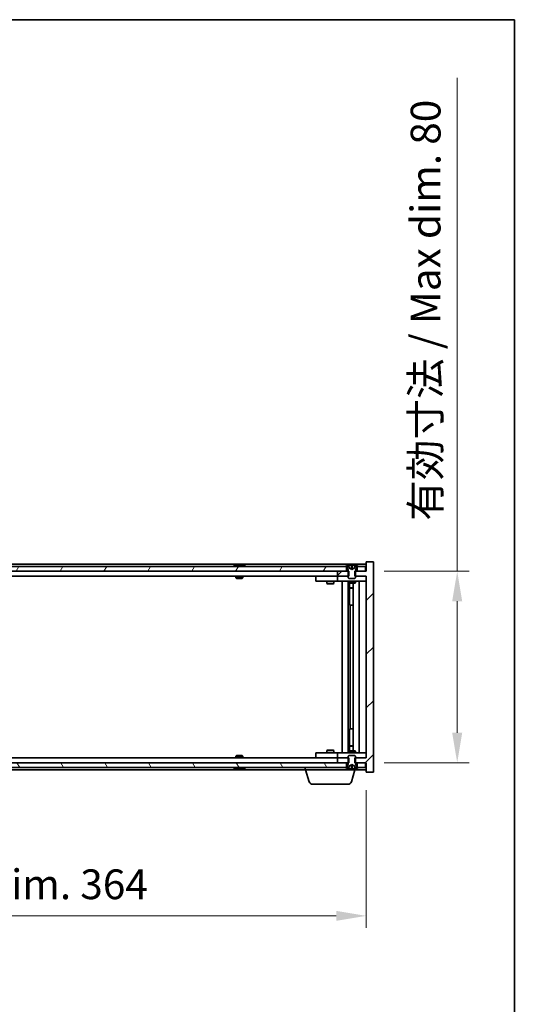
# Model space of a CAD drawing. Units: millimetres. Extents: x 72 to 9712, y 40 to 1445.
# Drawn here: x 3786 to 3997, y 1034 to 1445 of the extents above; entities that cross this region are included whole.
import ezdxf

# ---------------------------------------------------------------- set-up
doc = ezdxf.new("R2010")
doc.units = ezdxf.units.MM
doc.header["$LTSCALE"] = 5
doc.layers.get('Defpoints').update_dxf_attribs({"lineweight": 25})
for name, color, linetype, lineweight in [('Border (ISO)', 7, 'Continuous', 35), ('Dimension (ISO)', 7, 'Continuous', 18), ('Dimension (ISO) @ 1', 7, 'Continuous', 18), ('Hatch (ISO)', 1, 'Continuous', 18), ('Visible (ISO)', 7, 'Continuous', 35)]:
    doc.layers.add(name, color=color, linetype=linetype, lineweight=lineweight)
doc.styles.add('Note Text (TK)', font='txt')
doc.dimstyles.new('Default - Method 1b (TK)', dxfattribs={"dimscale": 5, "dimtxt": 2.5, "dimasz": 2.5, "dimexe": 1, "dimexo": 1.5, "dimgap": 1, "dimtad": 1, "dimtoh": 1, "dimrnd": 1e-08, "dimdsep": 46, "dimtxsty": 'Note Text (TK)', "dimcen": 0.09, "dimdle": 5, "dimclrd": 100, "dimclre": 100, "dimclrt": 7, "dimadec": 1, "dimazin": 1, "dimtfac": 1, "dimtmove": 0, "dimatfit": 3, "dimfxl": 1, "dimtolj": 1, "dimlwd": -1, "dimlwe": -1, "dimarcsym": 0})

# ---------------------------------------------------------------- blocks, each defined once
blk = doc.blocks.new('図面枠 tk図枠')
at = {"layer": 'Border (ISO)'}
for p, q in [((14.5, 289), (405.5, 289)), ((405.5, 289), (405.5, 8))]:
    blk.add_line(p, q, dxfattribs=at)
blk = doc.blocks.new('*D31')
at = {"layer": 'Defpoints', "color": 0}
for p in [(3566.61, 1130.5), (3930.61, 1130.5), (3930.61, 1070.5)]:
    blk.add_point(p, dxfattribs=at)
at = {"layer": 'Dimension (ISO)', "color": 100}
for p, q in [((3566.61, 1123), (3566.61, 1065.5)), ((3930.61, 1123), (3930.61, 1065.5)), ((3579.11, 1070.5), (3918.11, 1070.5))]:
    blk.add_line(p, q, dxfattribs=at)
for points in [[(3579.11, 1072.58), (3579.11, 1068.42), (3566.61, 1070.5)], [(3918.11, 1072.58), (3918.11, 1068.42), (3930.61, 1070.5)]]:
    blk.add_solid(points, dxfattribs=at)
at = {"layer": 'Dimension (ISO)', "color": 7, "insert": (3654.03, 1083.7), "char_height": 12.5, "attachment_point": 4, "style": 'Note Text (TK)'}
blk.add_mtext('\\A1;\\fＭＳ Ｐゴシック|b0|i0;\\H12.4365;有効寸法 / Max dim. 364', dxfattribs=at)
blk = doc.blocks.new('*D32')
at = {"layer": 'Defpoints', "color": 0}
for p in [(3930.61, 1214.5), (3930.61, 1134.5), (3968.63, 1134.5)]:
    blk.add_point(p, dxfattribs=at)
at = {"layer": 'Dimension (ISO)', "color": 100}
for p, q in [((3968.63, 1214.5), (3968.63, 1420.67)), ((3938.11, 1214.5), (3973.63, 1214.5)), ((3968.63, 1147), (3968.63, 1202)), ((3938.11, 1134.5), (3973.63, 1134.5))]:
    blk.add_line(p, q, dxfattribs=at)
for points in [[(3966.54, 1202), (3970.71, 1202), (3968.63, 1214.5)], [(3966.54, 1147), (3970.71, 1147), (3968.63, 1134.5)]]:
    blk.add_solid(points, dxfattribs=at)
at = {"layer": 'Dimension (ISO)', "color": 7, "insert": (3955.43, 1235.62), "char_height": 12.5, "attachment_point": 4, "rotation": 90, "style": 'Note Text (TK)'}
blk.add_mtext('\\A1;\\fＭＳ Ｐゴシック|b0|i0;\\H12.4365;有効寸法 / Max dim. 80', dxfattribs=at)

msp = doc.modelspace()

# ---------------------------------------------------------------- hatches: boundary and pattern name
at = {"layer": 'Hatch (ISO)'}
h = msp.add_hatch(dxfattribs=at)
h.set_pattern_fill('ANSI31', color=256, scale=127, style=0)
h.set_pattern_definition([(45, (1965, 1e-06), (-11.22532, 11.22532), [])])
h.paths.add_polyline_path([(3923.3834, 1212.499), (3923.3834, 1214.499), (3923.1129, 1214.499), (3922.3629, 1214.499), (3918.6129, 1214.499), (3918.6129, 1212.499), (3923.1129, 1212.499)])
h.paths.add_polyline_path([(3923.3834, 1134.499), (3923.3834, 1136.499), (3923.1129, 1136.499), (3918.6129, 1136.499), (3918.6129, 1134.499), (3922.3629, 1134.499), (3923.1129, 1134.499)])
h.paths.add_polyline_path([(3933.6129, 1218.499), (3930.6129, 1218.499), (3930.6129, 1214.499), (3930.3629, 1214.499), (3926.8629, 1214.499), (3926.1129, 1214.499), (3925.8424, 1214.499), (3925.8424, 1212.499), (3926.1129, 1212.499), (3930.6129, 1212.499), (3930.6129, 1136.499), (3926.1129, 1136.499), (3925.8424, 1136.499), (3925.8424, 1134.499), (3926.1129, 1134.499), (3926.8629, 1134.499), (3930.3629, 1134.499), (3930.6129, 1134.499), (3930.6129, 1130.499), (3933.6129, 1130.499)])
h = msp.add_hatch(dxfattribs=at)
h.set_pattern_fill('ANSI31', color=256, scale=127, angle=14.999978, style=0)
h.set_pattern_definition([(60, (1965, 1e-06), (-13.74815, 7.9375), [])])
h.paths.add_polyline_path([(3922.3629, 1214.499), (3922.3629, 1216.499), (3921.8129, 1216.499), (3575.4129, 1216.499), (3574.8629, 1216.499), (3574.8629, 1214.499), (3578.6129, 1214.499), (3918.6129, 1214.499)])
h.paths.add_polyline_path([(3566.8629, 1216.499), (3566.8629, 1214.499), (3570.3629, 1214.499), (3570.3629, 1216.499), (3569.8129, 1216.499)])
h.paths.add_polyline_path([(3930.3629, 1214.499), (3930.3629, 1216.499), (3927.4129, 1216.499), (3926.8629, 1216.499), (3926.8629, 1214.499)])
h = msp.add_hatch(dxfattribs=at)
h.set_pattern_fill('ANSI31', color=256, scale=127, angle=-14.999978, style=0)
h.set_pattern_definition([(30, (1965, 1e-06), (-7.9375, 13.74815), [])])
edge = h.paths.add_edge_path()
edge.add_line((3926.7129, 1216.499), (3926.8629, 1216.499))
edge.add_line((3926.8629, 1216.499), (3927.4129, 1216.499))
edge.add_ellipse((3924.6129, 1210.2452), major_axis=(2.8, 6.2538), ratio=1, start_angle=0, end_angle=11.474153)
edge.add_line((3926.1129, 1216.931), (3925.5456, 1215.7931))
edge.add_line((3925.5456, 1215.7931), (3924.6129, 1215.2972))
edge.add_line((3924.6129, 1215.2972), (3923.6803, 1215.7931))
edge.add_line((3923.6803, 1215.7931), (3923.1129, 1216.931))
edge.add_ellipse((3924.6129, 1210.2452), major_axis=(-1.5, 6.6858), ratio=1, start_angle=0, end_angle=11.474153)
edge.add_line((3921.8129, 1216.499), (3922.3629, 1216.499))
edge.add_line((3922.3629, 1216.499), (3922.5129, 1216.499))
edge.add_line((3922.5129, 1216.499), (3923.1129, 1214.999))
edge.add_line((3923.1129, 1214.999), (3923.1129, 1214.499))
edge.add_line((3923.1129, 1214.499), (3923.1129, 1212.499))
edge.add_line((3923.1129, 1212.499), (3923.1129, 1211.8058))
edge.add_line((3923.1129, 1211.8058), (3923.4197, 1211.499))
edge.add_line((3923.4197, 1211.499), (3925.8062, 1211.499))
edge.add_line((3925.8062, 1211.499), (3926.1129, 1211.8058))
edge.add_line((3926.1129, 1211.8058), (3926.1129, 1212.499))
edge.add_line((3926.1129, 1212.499), (3926.1129, 1214.499))
edge.add_line((3926.1129, 1214.499), (3926.1129, 1214.999))
edge.add_line((3926.1129, 1214.999), (3926.7129, 1216.499))
h = msp.add_hatch(dxfattribs=at)
h.set_pattern_fill('ANSI31', color=256, scale=127, angle=90.00021, style=0)
h.set_pattern_definition([(135.0002, (1965, 1e-06), (-11.22528, -11.22536), [])])
edge = h.paths.add_edge_path()
edge.add_line((3922.5129, 1132.499), (3922.3629, 1132.499))
edge.add_line((3922.3629, 1132.499), (3921.8129, 1132.499))
edge.add_ellipse((3924.6129, 1138.7528), major_axis=(-2.8, -6.2538), ratio=1, start_angle=0, end_angle=11.474153)
edge.add_line((3923.1129, 1132.067), (3923.6803, 1133.2049))
edge.add_line((3923.6803, 1133.2049), (3924.6129, 1133.7008))
edge.add_line((3924.6129, 1133.7008), (3925.5456, 1133.2049))
edge.add_line((3925.5456, 1133.2049), (3926.1129, 1132.067))
edge.add_ellipse((3924.6129, 1138.7528), major_axis=(1.5, -6.6858), ratio=1, start_angle=0, end_angle=11.474153)
edge.add_line((3927.4129, 1132.499), (3926.8629, 1132.499))
edge.add_line((3926.8629, 1132.499), (3926.7129, 1132.499))
edge.add_line((3926.7129, 1132.499), (3926.1129, 1133.999))
edge.add_line((3926.1129, 1133.999), (3926.1129, 1134.499))
edge.add_line((3926.1129, 1134.499), (3926.1129, 1136.499))
edge.add_line((3926.1129, 1136.499), (3926.1129, 1137.1922))
edge.add_line((3926.1129, 1137.1922), (3925.8062, 1137.499))
edge.add_line((3925.8062, 1137.499), (3923.4197, 1137.499))
edge.add_line((3923.4197, 1137.499), (3923.1129, 1137.1922))
edge.add_line((3923.1129, 1137.1922), (3923.1129, 1136.499))
edge.add_line((3923.1129, 1136.499), (3923.1129, 1134.499))
edge.add_line((3923.1129, 1134.499), (3923.1129, 1133.999))
edge.add_line((3923.1129, 1133.999), (3922.5129, 1132.499))
h = msp.add_hatch(dxfattribs=at)
h.set_pattern_fill('ANSI31', color=256, scale=127, angle=75.000175, style=0)
h.set_pattern_definition([(120.0002, (1965, 1e-06), (-13.74813, -7.93754), [])])
h.paths.add_polyline_path([(3922.3629, 1132.499), (3922.3629, 1134.499), (3918.6129, 1134.499), (3578.6129, 1134.499), (3574.8629, 1134.499), (3574.8629, 1132.499), (3575.4129, 1132.499), (3921.8129, 1132.499)])
h.paths.add_polyline_path([(3566.8629, 1134.499), (3566.8629, 1132.499), (3569.8129, 1132.499), (3570.3629, 1132.499), (3570.3629, 1134.499)])
h.paths.add_polyline_path([(3930.3629, 1132.499), (3930.3629, 1134.499), (3926.8629, 1134.499), (3926.8629, 1132.499), (3927.4129, 1132.499)])

# ---------------------------------------------------------------- linework, layer by layer
at = {"layer": 'Visible (ISO)'}
for p, q in [((3933.6129, 1218.499), (3930.6129, 1218.499)), ((3930.6129, 1218.499), (3930.6129, 1214.499)), ((3933.6129, 1130.499), (3933.6129, 1218.499)), ((3930.6129, 1217.499), (3566.6129, 1217.499)), ((3922.3629, 1216.499), (3574.8629, 1216.499)), ((3574.8629, 1214.499), (3922.3629, 1214.499)), ((3876.2417, 1216.931), (3876.4833, 1216.931)), ((3877.1927, 1217.0829), (3877.1946, 1217.0619)), ((3878.0331, 1217.0829), (3878.0258, 1216.9988)), ((3878.221, 1216.931), (3878.5998, 1216.931)), ((3923.3834, 1214.499), (3918.6129, 1214.499)), ((3918.6129, 1214.499), (3918.6129, 1212.499)), ((3921.8129, 1216.499), (3922.5129, 1216.499)), ((3922.3629, 1214.499), (3922.3629, 1216.499)), ((3922.5129, 1216.499), (3923.1129, 1214.999)), ((3923.6803, 1215.7931), (3923.1129, 1216.931)), ((3923.1129, 1216.931), (3923.1298, 1216.931)), ((3923.1129, 1214.999), (3923.1129, 1211.8058)), ((3923.3834, 1212.499), (3923.3834, 1214.499)), ((3924.6129, 1215.2972), (3923.6803, 1215.7931)), ((3923.6803, 1215.7931), (3923.6893, 1215.7931)), ((3924.3883, 1216.931), (3924.8376, 1216.931)), ((3924.4834, 1215.7931), (3924.7424, 1215.7931)), ((3925.5456, 1215.7931), (3924.6129, 1215.2972)), ((3925.5366, 1215.7931), (3925.5456, 1215.7931)), ((3926.1129, 1216.931), (3925.5456, 1215.7931)), ((3930.6129, 1214.499), (3925.8424, 1214.499)), ((3925.8424, 1214.499), (3925.8424, 1212.499)), ((3926.096, 1216.931), (3926.1129, 1216.931)), ((3926.1129, 1214.999), (3926.7129, 1216.499)), ((3926.1129, 1211.8058), (3926.1129, 1214.999)), ((3926.7129, 1216.499), (3927.4129, 1216.499)), ((3930.3629, 1216.499), (3926.8629, 1216.499)), ((3926.8629, 1216.499), (3926.8629, 1214.499)), ((3926.8629, 1214.499), (3930.3629, 1214.499)), ((3930.3629, 1214.499), (3930.3629, 1216.499)), ((3918.6129, 1212.499), (3578.6129, 1212.499)), ((3876.1129, 1212.499), (3876.1129, 1211.8058)), ((3876.1129, 1211.8058), (3879.1129, 1211.8058)), ((3876.4197, 1211.499), (3876.1129, 1211.8058)), ((3878.8062, 1211.499), (3876.4197, 1211.499)), ((3878.8062, 1211.499), (3879.1129, 1211.8058)), ((3879.1129, 1212.499), (3879.1129, 1211.8058)), ((3909.6129, 1212.399), (3909.6129, 1210.399)), ((3909.6129, 1212.399), (3910.6129, 1212.399)), ((3910.6129, 1210.399), (3909.6129, 1210.399)), ((3917.6129, 1212.399), (3910.6129, 1212.399)), ((3910.6129, 1210.399), (3917.6129, 1210.399)), ((3914.1129, 1210.399), (3914.1129, 1209.349)), ((3914.2663, 1212.499), (3914.2663, 1212.399)), ((3916.9596, 1212.499), (3916.9596, 1212.399)), ((3917.1129, 1210.399), (3917.1129, 1209.349)), ((3918.6129, 1212.399), (3917.6129, 1212.399)), ((3917.6129, 1210.399), (3918.6129, 1210.399)), ((3918.6129, 1212.499), (3923.3834, 1212.499)), ((3918.6129, 1212.399), (3918.6129, 1210.399)), ((3918.6129, 1212.399), (3919.6129, 1212.399)), ((3919.6129, 1210.399), (3918.6129, 1210.399)), ((3923.1129, 1212.399), (3919.6129, 1212.399)), ((3919.6129, 1210.399), (3929.6129, 1210.399)), ((3920.6129, 1138.599), (3920.6129, 1210.399)), ((3923.0629, 1210.399), (3923.0629, 1138.599)), ((3923.1129, 1211.8058), (3923.4197, 1211.499)), ((3923.1129, 1210.399), (3923.1129, 1209.649)), ((3923.4197, 1211.499), (3925.8062, 1211.499)), ((3925.8062, 1211.499), (3926.1129, 1211.8058)), ((3925.8424, 1212.499), (3930.6129, 1212.499)), ((3929.6129, 1212.399), (3926.1129, 1212.399)), ((3926.1129, 1210.399), (3926.1129, 1209.649)), ((3927.6129, 1210.399), (3927.6129, 1138.599)), ((3929.6129, 1212.399), (3930.6129, 1212.399)), ((3930.6129, 1210.399), (3929.6129, 1210.399)), ((3930.6129, 1212.499), (3930.6129, 1136.499)), ((3914.1129, 1209.349), (3917.1129, 1209.349)), ((3914.4197, 1209.1957), (3914.1129, 1209.349)), ((3916.8062, 1209.1957), (3914.4197, 1209.1957)), ((3916.8062, 1209.1957), (3917.1129, 1209.349)), ((3923.1129, 1209.649), (3926.1129, 1209.649)), ((3923.4197, 1209.4957), (3923.1129, 1209.649)), ((3925.8062, 1209.4957), (3923.4197, 1209.4957)), ((3923.6629, 1209.4957), (3923.6629, 1207.549)), ((3923.6629, 1200.399), (3923.6629, 1209.4957)), ((3923.6629, 1207.549), (3925.1629, 1207.549)), ((3923.9697, 1207.3957), (3923.6629, 1207.549)), ((3925.1629, 1207.3957), (3923.9697, 1207.3957)), ((3925.1629, 1209.4957), (3925.1629, 1139.5024)), ((3925.8062, 1209.4957), (3926.1129, 1209.649)), ((3923.8629, 1200.399), (3923.6629, 1200.399)), ((3925.1629, 1200.399), (3923.8629, 1200.399)), ((3923.8629, 1200.399), (3923.8629, 1148.599)), ((3923.6629, 1139.5024), (3923.6629, 1148.599)), ((3923.6629, 1148.599), (3923.8629, 1148.599)), ((3923.8629, 1148.599), (3925.1629, 1148.599)), ((3914.4197, 1139.8024), (3914.1129, 1139.649)), ((3914.4197, 1139.8024), (3916.8062, 1139.8024)), ((3916.8062, 1139.8024), (3917.1129, 1139.649)), ((3923.9697, 1141.6024), (3923.6629, 1141.449)), ((3925.1629, 1141.449), (3923.6629, 1141.449)), ((3923.6629, 1139.5024), (3923.6629, 1141.449)), ((3923.9697, 1141.6024), (3925.1629, 1141.6024)), ((3578.6129, 1136.499), (3918.6129, 1136.499)), ((3876.4197, 1137.499), (3876.1129, 1137.1922)), ((3879.1129, 1137.1922), (3876.1129, 1137.1922)), ((3876.1129, 1136.499), (3876.1129, 1137.1922)), ((3876.4197, 1137.499), (3878.8062, 1137.499)), ((3878.8062, 1137.499), (3879.1129, 1137.1922)), ((3879.1129, 1136.499), (3879.1129, 1137.1922)), ((3909.6129, 1138.599), (3909.6129, 1136.599)), ((3909.6129, 1138.599), (3910.6129, 1138.599)), ((3910.6129, 1136.599), (3909.6129, 1136.599)), ((3917.6129, 1138.599), (3910.6129, 1138.599)), ((3910.6129, 1136.599), (3917.6129, 1136.599)), ((3917.1129, 1139.649), (3914.1129, 1139.649)), ((3914.1129, 1138.599), (3914.1129, 1139.649)), ((3914.2663, 1136.499), (3914.2663, 1136.599)), ((3916.9596, 1136.499), (3916.9596, 1136.599)), ((3917.1129, 1138.599), (3917.1129, 1139.649)), ((3918.6129, 1138.599), (3917.6129, 1138.599)), ((3917.6129, 1136.599), (3918.6129, 1136.599)), ((3918.6129, 1138.599), (3918.6129, 1136.599)), ((3918.6129, 1138.599), (3919.6129, 1138.599)), ((3919.6129, 1136.599), (3918.6129, 1136.599)), ((3923.3834, 1136.499), (3918.6129, 1136.499)), ((3918.6129, 1136.499), (3918.6129, 1134.499)), ((3929.6129, 1138.599), (3919.6129, 1138.599)), ((3919.6129, 1136.599), (3923.1129, 1136.599)), ((3923.4197, 1139.5024), (3923.1129, 1139.349)), ((3926.1129, 1139.349), (3923.1129, 1139.349)), ((3923.1129, 1138.599), (3923.1129, 1139.349)), ((3923.4197, 1137.499), (3923.1129, 1137.1922)), ((3923.1129, 1137.1922), (3923.1129, 1133.999)), ((3923.3834, 1134.499), (3923.3834, 1136.499)), ((3923.4197, 1139.5024), (3925.8062, 1139.5024)), ((3925.8062, 1137.499), (3923.4197, 1137.499)), ((3925.8062, 1139.5024), (3926.1129, 1139.349)), ((3926.1129, 1137.1922), (3925.8062, 1137.499)), ((3930.6129, 1136.499), (3925.8424, 1136.499)), ((3925.8424, 1136.499), (3925.8424, 1134.499)), ((3926.1129, 1138.599), (3926.1129, 1139.349)), ((3926.1129, 1133.999), (3926.1129, 1137.1922)), ((3926.1129, 1136.599), (3929.6129, 1136.599)), ((3929.6129, 1138.599), (3930.6129, 1138.599)), ((3930.6129, 1136.599), (3929.6129, 1136.599)), ((3922.3629, 1134.499), (3574.8629, 1134.499)), ((3574.8629, 1132.499), (3922.3629, 1132.499)), ((3592.1129, 1131.499), (3905.1129, 1131.499)), ((3876.4833, 1132.067), (3876.2417, 1132.067)), ((3877.1927, 1131.9151), (3877.1946, 1131.9361)), ((3878.0331, 1131.9151), (3878.0258, 1131.9993)), ((3878.5998, 1132.067), (3878.221, 1132.067)), ((3905.1129, 1131.499), (3905.1129, 1132.499)), ((3926.1129, 1131.499), (3905.1129, 1131.499)), ((3906.7922, 1126.568), (3905.3129, 1131.499)), ((3918.6129, 1134.499), (3923.3834, 1134.499)), ((3922.5129, 1132.499), (3921.8129, 1132.499)), ((3922.3629, 1132.499), (3922.3629, 1134.499)), ((3923.1129, 1133.999), (3922.5129, 1132.499)), ((3923.1129, 1132.067), (3923.6803, 1133.2049)), ((3923.1298, 1132.067), (3923.1129, 1132.067)), ((3923.6803, 1133.2049), (3924.6129, 1133.7008)), ((3923.6893, 1133.2049), (3923.6803, 1133.2049)), ((3924.8376, 1132.067), (3924.3883, 1132.067)), ((3924.4336, 1126.568), (3925.9129, 1131.499)), ((3924.7424, 1133.2049), (3924.4834, 1133.2049)), ((3924.6129, 1133.7008), (3925.5456, 1133.2049)), ((3925.5456, 1133.2049), (3925.5366, 1133.2049)), ((3925.5456, 1133.2049), (3926.1129, 1132.067)), ((3925.8424, 1134.499), (3930.6129, 1134.499)), ((3926.1129, 1132.067), (3926.096, 1132.067)), ((3926.7129, 1132.499), (3926.1129, 1133.999)), ((3926.1129, 1131.499), (3926.1129, 1132.067)), ((3926.1129, 1131.499), (3930.6129, 1131.499)), ((3927.4129, 1132.499), (3926.7129, 1132.499)), ((3930.3629, 1134.499), (3926.8629, 1134.499)), ((3926.8629, 1134.499), (3926.8629, 1132.499)), ((3926.8629, 1132.499), (3930.3629, 1132.499)), ((3930.3629, 1132.499), (3930.3629, 1134.499)), ((3930.6129, 1134.499), (3930.6129, 1130.499)), ((3930.6129, 1130.499), (3933.6129, 1130.499)), ((3922.9969, 1125.499), (3908.229, 1125.499))]:
    msp.add_line(p, q, dxfattribs=at)
for centre, radius, start, end in [((3877.6129, 1210.2452), 6.852, 93.955988, 114.119419), ((3877.6129, 1210.2452), 6.852, 65.880581, 86.044012), ((3924.6129, 1210.2452), 6.852, 102.645266, 114.119419), ((3924.6129, 1210.2452), 6.852, 65.880581, 77.354734), ((3877.6129, 1138.7528), 6.852, 245.880581, 266.044012), ((3877.6129, 1138.7528), 6.852, 273.955988, 294.119419), ((3924.6129, 1138.7528), 6.852, 245.880581, 257.354734), ((3924.6129, 1138.7528), 6.852, 282.645266, 294.119419), ((3908.229, 1126.999), 1.5, 196.699244, 270), ((3922.9969, 1126.999), 1.5, 270, 343.300756)]:
    msp.add_arc(centre, radius, start, end, dxfattribs=at)
for centre, major_axis, ratio, start_param, end_param in [((3877.8012, 1210.2755), (-1.0859, 6.7565), 0.83565967, 6.21602586, 6.36786311), ((3877.4292, 1210.2755), (1.1124, 6.7522), 0.84411984, 0.2045287, 0.35636595), ((3877.9031, 1210.2755), (-0.7099, 6.8063), 0.54228847, 6.00850234, 6.16033959), ((3877.7966, 1210.2755), (-1.1124, 6.7522), 0.84411984, 6.05001654, 6.07865661), ((3877.3198, 1210.2755), (0.7028, 6.807), 0.52902323, 6.11956817, 6.27140543), ((3924.6157, 1210.2755), (-6.8155, 0.6152), 0.99616364, 4.86909786, 5.02093511), ((3924.9589, 1210.2755), (-0.5964, 6.8172), 0.00786672, 6.06431225, 6.2161495), ((3924.267, 1210.2755), (0.5964, 6.8172), 0.00786672, 0.06703581, 0.21887306), ((3924.6102, 1210.2755), (-6.8155, -0.6152), 0.99616364, 4.40384284, 4.55568009), ((3877.8012, 1138.7225), (-1.0859, -6.7565), 0.83565967, 6.19850751, 6.35034476), ((3877.4292, 1138.7225), (1.1124, -6.7522), 0.84411984, 5.92681936, 6.07865661), ((3877.9031, 1138.7225), (-0.7099, -6.8063), 0.54228847, 0.12284572, 0.27468297), ((3877.7966, 1138.7225), (-1.1124, -6.7522), 0.84411984, 0.2045287, 0.23316877), ((3877.3198, 1138.7225), (0.7028, -6.807), 0.52902323, 0.01177988, 0.16361713), ((3924.6157, 1138.7225), (6.8155, 0.6152), 0.99616364, 4.40384285, 4.5556801), ((3924.9589, 1138.7225), (-0.5964, -6.8172), 0.00786672, 0.06703581, 0.21887306), ((3924.267, 1138.7225), (0.5964, -6.8172), 0.00786672, 6.06431225, 6.2161495), ((3924.6102, 1138.7225), (6.8155, -0.6152), 0.99616364, 4.86909786, 5.02093511)]:
    msp.add_ellipse(centre, major_axis=major_axis, ratio=ratio, start_param=start_param, end_param=end_param, dxfattribs=at)
for points, knots in [([(3877.1927, 1217.0829), (3877.1926, 1217.0832), (3877.1908, 1217.0834), (3877.1814, 1217.0834), (3877.1699, 1217.0828), (3877.138, 1217.0808), (3877.118, 1217.0793), (3877.0967, 1217.0777)], [0.0113123648, 0.0113123648, 0.0113123648, 0.0113123648, 0.0159362086, 0.0159362086, 0.0239050461, 0.0239050461, 0.0315396273, 0.0315396273, 0.0315396273, 0.0315396273]), ([(3877.3608, 1217.0777), (3877.3834, 1217.0794), (3877.4102, 1217.0809), (3877.4658, 1217.0829), (3877.4946, 1217.0834), (3877.5464, 1217.0834), (3877.5728, 1217.0828), (3877.6179, 1217.0808), (3877.6369, 1217.0793), (3877.6509, 1217.0777)], [0, 0, 0, 0, 0.0079679566, 0.0079679566, 0.0159359132, 0.0159359132, 0.0239048984, 0.0239048984, 0.0315396272, 0.0315396272, 0.0315396272, 0.0315396272]), ([(3877.865, 1217.0777), (3877.8425, 1217.0794), (3877.8157, 1217.0809), (3877.76, 1217.0829), (3877.7312, 1217.0834), (3877.6795, 1217.0834), (3877.653, 1217.0828), (3877.6241, 1217.0815), (3877.6184, 1217.0812), (3877.6129, 1217.0809)], [0, 0, 0, 0, 0.0079681043, 0.0079681043, 0.0159362086, 0.0159362086, 0.0239050461, 0.0239050461, 0.0259538141, 0.0259538141, 0.0259538141, 0.0259538141]), ([(3878.065, 1217.0777), (3878.0511, 1217.0794), (3878.0406, 1217.0809), (3878.0314, 1217.0829), (3878.0326, 1217.0834), (3878.0445, 1217.0834), (3878.0559, 1217.0828), (3878.0764, 1217.0815), (3878.0809, 1217.0812), (3878.0857, 1217.0809)], [0, 0, 0, 0, 0.0079679566, 0.0079679566, 0.0159359132, 0.0159359132, 0.0239048984, 0.0239048984, 0.0259538078, 0.0259538078, 0.0259538078, 0.0259538078]), ([(3924.3673, 1217.0777), (3924.367, 1217.0794), (3924.3613, 1217.0809), (3924.3392, 1217.0829), (3924.3227, 1217.0834), (3924.2849, 1217.0834), (3924.261, 1217.0828), (3924.2099, 1217.0808), (3924.1828, 1217.0793), (3924.1573, 1217.0777)], [0, 0, 0, 0, 0.0079679566, 0.0079679566, 0.0159359132, 0.0159359132, 0.0239048984, 0.0239048984, 0.0315396272, 0.0315396272, 0.0315396272, 0.0315396272]), ([(3924.5013, 1215.5461), (3924.5028, 1215.5263), (3924.4974, 1215.5066), (3924.4797, 1215.481), (3924.4692, 1215.471), (3924.4416, 1215.4569), (3924.4243, 1215.453), (3924.3874, 1215.453), (3924.3652, 1215.4569), (3924.3184, 1215.471), (3924.2937, 1215.481), (3924.2358, 1215.5066), (3924.1963, 1215.5263), (3924.1583, 1215.5461)], [0.1535075344, 0.1535075344, 0.1535075344, 0.1535075344, 0.1654059619, 0.1654059619, 0.1732444887, 0.1732444887, 0.1810830155, 0.1810830155, 0.1889215423, 0.1889215423, 0.1967600691, 0.1967600691, 0.2086584966, 0.2086584966, 0.2086584966, 0.2086584966]), ([(3925.0675, 1215.5461), (3925.0295, 1215.5263), (3924.9901, 1215.5066), (3924.9322, 1215.481), (3924.9074, 1215.471), (3924.8606, 1215.4569), (3924.8385, 1215.453), (3924.8015, 1215.453), (3924.7843, 1215.4569), (3924.7566, 1215.471), (3924.7462, 1215.481), (3924.7284, 1215.5066), (3924.7231, 1215.5263), (3924.7245, 1215.5461)], [0.1535075344, 0.1535075344, 0.1535075344, 0.1535075344, 0.1654059619, 0.1654059619, 0.1732444887, 0.1732444887, 0.1810830155, 0.1810830155, 0.1889215423, 0.1889215423, 0.1967600691, 0.1967600691, 0.2086584966, 0.2086584966, 0.2086584966, 0.2086584966]), ([(3925.0686, 1217.0777), (3925.0421, 1217.0794), (3925.0138, 1217.0809), (3924.962, 1217.0829), (3924.9383, 1217.0834), (3924.9011, 1217.0834), (3924.8849, 1217.0828), (3924.8641, 1217.0808), (3924.8589, 1217.0793), (3924.8585, 1217.0777)], [0, 0, 0, 0, 0.0079679566, 0.0079679566, 0.0159359132, 0.0159359132, 0.0239048984, 0.0239048984, 0.0315396272, 0.0315396272, 0.0315396272, 0.0315396272]), ([(3877.0967, 1131.9204), (3877.1188, 1131.9186), (3877.1396, 1131.9171), (3877.1715, 1131.9151), (3877.1825, 1131.9146), (3877.191, 1131.9147), (3877.1926, 1131.9148), (3877.1927, 1131.9151)], [0, 0, 0, 0, 0.0079679566, 0.0079679566, 0.0159359132, 0.0159359132, 0.0202429014, 0.0202429014, 0.0202429014, 0.0202429014]), ([(3877.6509, 1131.9204), (3877.6363, 1131.9186), (3877.6164, 1131.9171), (3877.5698, 1131.9151), (3877.5432, 1131.9146), (3877.4913, 1131.9147), (3877.4625, 1131.9152), (3877.4081, 1131.9172), (3877.3825, 1131.9187), (3877.3608, 1131.9204)], [0, 0, 0, 0, 0.0079681043, 0.0079681043, 0.0159362086, 0.0159362086, 0.0239050461, 0.0239050461, 0.0315396273, 0.0315396273, 0.0315396273, 0.0315396273]), ([(3877.613, 1131.9171), (3877.6192, 1131.9168), (3877.6258, 1131.9164), (3877.656, 1131.9151), (3877.6826, 1131.9146), (3877.7346, 1131.9147), (3877.7634, 1131.9152), (3877.8177, 1131.9172), (3877.8433, 1131.9187), (3877.865, 1131.9204)], [0.0056033499, 0.0056033499, 0.0056033499, 0.0056033499, 0.0079679566, 0.0079679566, 0.0159359132, 0.0159359132, 0.0239048984, 0.0239048984, 0.0315396272, 0.0315396272, 0.0315396272, 0.0315396272]), ([(3878.0857, 1131.9171), (3878.0802, 1131.9168), (3878.075, 1131.9164), (3878.0544, 1131.9151), (3878.0433, 1131.9146), (3878.0323, 1131.9147), (3878.0315, 1131.9152), (3878.0414, 1131.9172), (3878.0516, 1131.9187), (3878.065, 1131.9204)], [0.0056033558, 0.0056033558, 0.0056033558, 0.0056033558, 0.0079681043, 0.0079681043, 0.0159362086, 0.0159362086, 0.0239050461, 0.0239050461, 0.0315396273, 0.0315396273, 0.0315396273, 0.0315396273]), ([(3924.1573, 1131.9204), (3924.1838, 1131.9186), (3924.212, 1131.9171), (3924.2639, 1131.9151), (3924.2875, 1131.9146), (3924.3248, 1131.9147), (3924.3409, 1131.9152), (3924.3618, 1131.9172), (3924.367, 1131.9187), (3924.3673, 1131.9204)], [0, 0, 0, 0, 0.0079681043, 0.0079681043, 0.0159362086, 0.0159362086, 0.0239050461, 0.0239050461, 0.0315396273, 0.0315396273, 0.0315396273, 0.0315396273]), ([(3924.1583, 1133.4519), (3924.1963, 1133.4717), (3924.2358, 1133.4914), (3924.2937, 1133.517), (3924.3184, 1133.5271), (3924.3652, 1133.5412), (3924.3874, 1133.5451), (3924.4243, 1133.5451), (3924.4416, 1133.5412), (3924.4692, 1133.5271), (3924.4797, 1133.517), (3924.4974, 1133.4914), (3924.5028, 1133.4717), (3924.5013, 1133.4519)], [0.1535075344, 0.1535075344, 0.1535075344, 0.1535075344, 0.1654059619, 0.1654059619, 0.1732444887, 0.1732444887, 0.1810830155, 0.1810830155, 0.1889215423, 0.1889215423, 0.1967600691, 0.1967600691, 0.2086584966, 0.2086584966, 0.2086584966, 0.2086584966]), ([(3924.7245, 1133.4519), (3924.7231, 1133.4717), (3924.7284, 1133.4914), (3924.7462, 1133.517), (3924.7566, 1133.5271), (3924.7843, 1133.5412), (3924.8015, 1133.5451), (3924.8385, 1133.5451), (3924.8606, 1133.5412), (3924.9074, 1133.5271), (3924.9322, 1133.517), (3924.9901, 1133.4914), (3925.0295, 1133.4717), (3925.0675, 1133.4519)], [0.1535075344, 0.1535075344, 0.1535075344, 0.1535075344, 0.1654059619, 0.1654059619, 0.1732444887, 0.1732444887, 0.1810830155, 0.1810830155, 0.1889215423, 0.1889215423, 0.1967600691, 0.1967600691, 0.2086584966, 0.2086584966, 0.2086584966, 0.2086584966]), ([(3924.8585, 1131.9204), (3924.8589, 1131.9186), (3924.8645, 1131.9171), (3924.8866, 1131.9151), (3924.9031, 1131.9146), (3924.941, 1131.9147), (3924.9649, 1131.9152), (3925.016, 1131.9172), (3925.043, 1131.9187), (3925.0686, 1131.9204)], [0, 0, 0, 0, 0.0079681043, 0.0079681043, 0.0159362086, 0.0159362086, 0.0239050461, 0.0239050461, 0.0315396273, 0.0315396273, 0.0315396273, 0.0315396273])]:
    msp.add_open_spline(points, degree=3, knots=knots, dxfattribs=at)
for points, weights in [([(3923.6893, 1215.7931), (3923.4745, 1216.2299), (3923.1298, 1216.931)], [1, 1.0281372639, 1]), ([(3924.1583, 1215.5461), (3924.0021, 1215.6276), (3923.6893, 1215.7931)], [1.83355827401, 1.43832634334, 1]), ([(3924.3883, 1216.931), (3924.4469, 1216.2299), (3924.4834, 1215.7931)], [1, 1.02813726379, 1]), ([(3924.4834, 1215.7931), (3924.4954, 1215.6276), (3924.5013, 1215.5461)], [1, 1.43832634333, 1.83355827399]), ([(3924.7245, 1215.5461), (3924.7304, 1215.6276), (3924.7424, 1215.7931)], [1.83355827401, 1.43832634334, 1]), ([(3924.7424, 1215.7931), (3924.7789, 1216.2299), (3924.8376, 1216.931)], [1, 1.02813726371, 1]), ([(3925.5366, 1215.7931), (3925.2238, 1215.6276), (3925.0675, 1215.5461)], [1, 1.43832634333, 1.83355827399]), ([(3926.096, 1216.931), (3925.7513, 1216.2299), (3925.5366, 1215.7931)], [1, 1.02813726389, 1]), ([(3923.1298, 1132.067), (3923.4745, 1132.7682), (3923.6893, 1133.2049)], [1, 1.02813726384, 1]), ([(3923.6893, 1133.2049), (3924.0021, 1133.3705), (3924.1583, 1133.4519)], [1, 1.43832634333, 1.83355827399]), ([(3924.4834, 1133.2049), (3924.4469, 1132.7682), (3924.3883, 1132.067)], [1, 1.0281372637, 1]), ([(3924.5013, 1133.4519), (3924.4954, 1133.3705), (3924.4834, 1133.2049)], [1.83355827401, 1.43832634334, 1]), ([(3924.7424, 1133.2049), (3924.7304, 1133.3705), (3924.7245, 1133.4519)], [1, 1.43832634333, 1.83355827399]), ([(3924.8376, 1132.067), (3924.7789, 1132.7682), (3924.7424, 1133.2049)], [1, 1.02813726819, 1]), ([(3925.0675, 1133.4519), (3925.2238, 1133.3705), (3925.5366, 1133.2049)], [1.83355827401, 1.43832634334, 1]), ([(3925.5366, 1133.2049), (3925.7513, 1132.7682), (3926.096, 1132.067)], [1, 1.02813726389, 1])]:
    msp.add_rational_spline(points, weights, degree=2, dxfattribs=at)

# ---------------------------------------------------------------- block references
at = {"xscale": 5, "yscale": 5, "zscale": 5}
msp.add_blockref('図面枠 tk図枠', (1965, 0), dxfattribs=at)

# ---------------------------------------------------------------- dimensions: what is measured, and where the dimension line sits
at = {"layer": 'Dimension (ISO) @ 1', "color": 100}
for base, p1, p2, angle, override, picture, middle in [((3968.6259, 1134.499), (3930.6129, 1214.499), (3930.6129, 1134.499), 90, {"dimscale": 1, "dimtxt": 12.5, "dimasz": 12.5, "dimexe": 5, "dimexo": 7.5, "dimgap": 5, "dimtoh": 0, "dimdec": 2, "dimcen": 0.45, "dimtol": 0, "dimlim": 0, "dimtp": 0, "dimtm": 0, "dimtdec": 2, "dimtix": 0, "dimtofl": 0, "dimtmove": 0, "dimatfit": 2}, '*D32', (3968.6259, 1325.643)), ((3930.6129, 1070.499), (3566.6129, 1130.499), (3930.6129, 1130.499), 180, {"dimscale": 1, "dimtxt": 12.5, "dimasz": 12.5, "dimexe": 5, "dimexo": 7.5, "dimgap": 5, "dimtoh": 0, "dimdec": 2, "dimcen": 0.45, "dimtol": 0, "dimlim": 0, "dimtp": 0, "dimtm": 0, "dimtdec": 2, "dimtix": 0, "dimtofl": 0, "dimtmove": 0, "dimatfit": 1}, '*D31', (3748.6129, 1070.499))]:
    dim = msp.add_linear_dim(base=base, p1=p1, p2=p2, angle=angle, text='\\fＭＳ Ｐゴシック|b0|i0;\\H12.4365;有効寸法 / Max dim. <>', dimstyle='Default - Method 1b (TK)', override=override, dxfattribs=at)
    dim.commit()
    dim.dimension.update_dxf_attribs({"geometry": picture, "text_midpoint": middle, "dimtype": 128})

doc.saveas('drawing.dxf')
